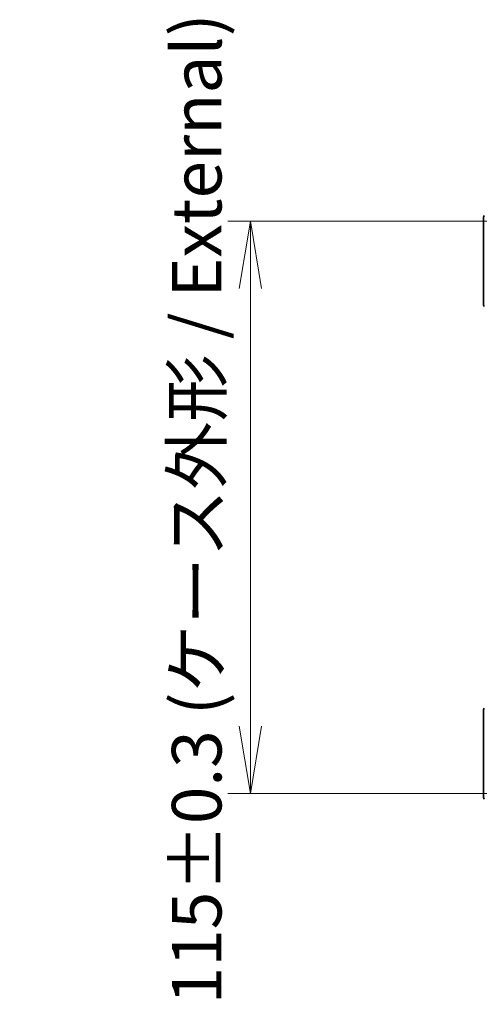
# Model space of a CAD drawing. Units: millimetres. Extents: x 65 to 7163, y 36 to 1300.
# Drawn here: x 3000 to 3093, y 236 to 434 of the extents above; entities that cross this region are included whole.
import ezdxf

# ---------------------------------------------------------------- set-up
doc = ezdxf.new("R2010")
doc.units = ezdxf.units.MM
doc.header["$LTSCALE"] = 4.5
doc.layers.get('Defpoints').update_dxf_attribs({"lineweight": 25})
doc.layers.add('Dimension (ISO)', color=7, linetype='Continuous', lineweight=18)
doc.layers.add('Visible (ISO)', color=7, linetype='Continuous', lineweight=35)
doc.styles.add('Note Text (TK)', font='MS PGothic.ttf')
doc.dimstyles.new('Default - Method 1b (TK)', dxfattribs={"dimscale": 4.5, "dimtxt": 2.5, "dimasz": 2.5, "dimexe": 1, "dimexo": 1.5, "dimgap": 1, "dimtad": 1, "dimdsep": 46, "dimtxsty": 'Note Text (TK)', "dimblk": 'OPEN', "dimcen": 0.09, "dimdle": 5, "dimclrd": 100, "dimclre": 100, "dimclrt": 7, "dimadec": 1, "dimazin": 1, "dimtfac": 1, "dimtmove": 0, "dimatfit": 3, "dimldrblk": 'OPEN', "dimfxl": 1, "dimtolj": 1, "dimlwd": -1, "dimlwe": -1, "dimarcsym": 0})

# ---------------------------------------------------------------- blocks, each defined once
blk = doc.blocks.new('_Open')
at = {"color": 0, "linetype": 'ByBlock', "lineweight": -2}
for p, q in [((-1, 0.167), (0, 0)), ((-1, -0.167), (0, 0)), ((0, 0), (-1, 0))]:
    blk.add_line(p, q, dxfattribs=at)
blk = doc.blocks.new('*D62')
at = {"layer": 'Defpoints', "color": 0}
for p in [(3046.14, 393.4), (3100.37, 393.4), (3100.37, 278.4)]:
    blk.add_point(p, dxfattribs=at)
at = {"layer": 'Dimension (ISO)', "color": 100}
for p, q in [((3093.62, 393.4), (3041.64, 393.4)), ((3046.14, 291.9), (3046.14, 379.9)), ((3093.62, 278.4), (3041.64, 278.4))]:
    blk.add_line(p, q, dxfattribs=at)
at = {"layer": 'Dimension (ISO)', "color": 100, "xscale": 13.5, "yscale": 13.5, "zscale": 13.5}
for p, rotation in [((3046.14, 393.4), 90), ((3046.14, 278.4), 270)]:
    blk.add_blockref('_Open', p, dxfattribs=dict(at, rotation=rotation))
at = {"layer": 'Dimension (ISO)', "color": 7, "insert": (3035.35, 236.02), "char_height": 11.25, "attachment_point": 4, "rotation": 90, "style": 'Note Text (TK)'}
blk.add_mtext('\\A1;\\fMS PGothic|b0|i0;{\\H9.9600;115±0.3 (ケース外形 / External)}', dxfattribs=at)

msp = doc.modelspace()

# ---------------------------------------------------------------- linework, layer by layer
at = {"layer": 'Visible (ISO)'}
for p, q in [((3092.9941, 391.9022), (3092.9941, 394.1951)), ((3092.9941, 376.6093), (3092.9941, 391.9022)), ((3092.9941, 295.1951), (3092.9941, 279.9022)), ((3092.9941, 279.9022), (3092.9941, 277.6093))]:
    msp.add_line(p, q, dxfattribs=at)
for centre, start, end in [((3093.4941, 394.1951), 135, 180), ((3093.4941, 376.6093), 180, 225), ((3093.4941, 295.1951), 135, 180), ((3093.4941, 277.6093), 180, 225)]:
    msp.add_arc(centre, 0.5, start, end, dxfattribs=at)

# ---------------------------------------------------------------- dimensions: what is measured, and where the dimension line sits
at = {"layer": 'Dimension (ISO)', "color": 100}
dim = msp.add_linear_dim(base=(3046.1351, 393.4022), p1=(3100.3702, 278.4022), p2=(3100.3702, 393.4022), angle=270, text='\\fMS PGothic|b0|i0;{\\H9.9600;<>±0.3 (ケース外形 / External)}', dimstyle='Default - Method 1b (TK)', override={"dimasz": 3, "dimdec": 0, "dimtdec": 0, "dimtofl": 0, "dimatfit": 1}, dxfattribs=at)
dim.commit()
dim.dimension.update_dxf_attribs({"geometry": '*D62', "text_midpoint": (3046.1351, 335.9022), "dimtype": 160})

doc.saveas('drawing.dxf')
